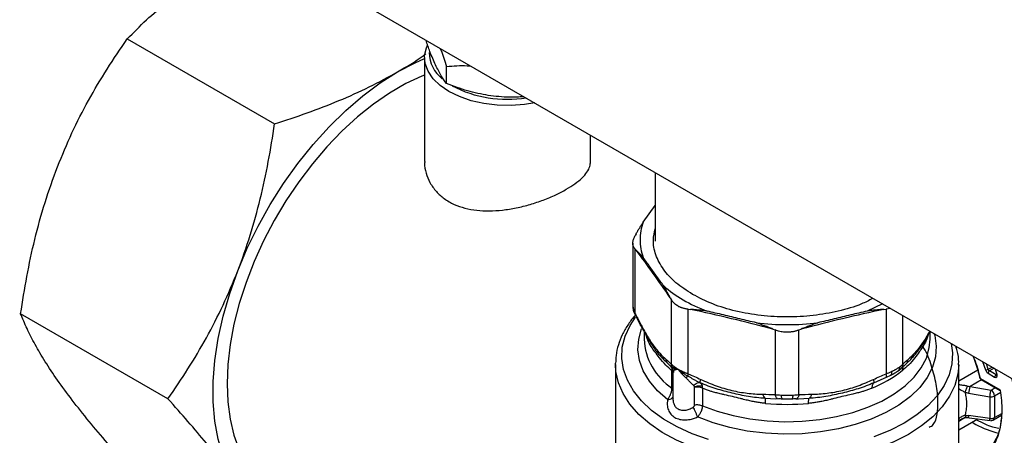
# Model space of a CAD drawing. Units: millimetres. Extents: x 17588 to 20237, y -700 to 1894.
# Drawn here: x 19786 to 19944, y 1176 to 1243 of the extents above; entities that cross this region are included whole.
import ezdxf

# ---------------------------------------------------------------- set-up
doc = ezdxf.new("R2010")
doc.units = ezdxf.units.MM

msp = doc.modelspace()

# ---------------------------------------------------------------- linework, layer by layer
at = {"color": 7, "linetype": 'Continuous', "lineweight": 25}
for p, q in [((19613.97, 1376.73), (19977.96, 1166.61)), ((19803.19, 1239.98), (19826.88, 1226.31)), ((19851, 1236.96), (19851, 1220.27)), ((19854.55, 1232.79), (19854.55, 1235.53)), ((19877.7, 1220.27), (19877.7, 1224.49)), ((19888.1, 1218.48), (19888.1, 1207.43)), ((19886.17, 1210.52), (19888.1, 1213.21)), ((19885.02, 1208.65), (19884.87, 1208.38)), ((19884.49, 1207.13), (19884.49, 1196.89)), ((19884.87, 1195.79), (19884.87, 1206.17)), ((19884.87, 1206.17), (19885.02, 1206.02)), ((19890.52, 1198.35), (19890.67, 1198.09)), ((19890.67, 1198.09), (19890.67, 1187.7)), ((19924.65, 1197.38), (19922.17, 1196.22)), ((19809.73, 1182.11), (19786.04, 1195.79)), ((19884.49, 1197), (19884.68, 1196.01)), ((19884.68, 1196.01), (19884.96, 1195.37)), ((19893.38, 1186.14), (19893.38, 1196.52)), ((19893.38, 1196.52), (19893.74, 1196.49)), ((19924.86, 1196.49), (19925.22, 1196.52)), ((19925.92, 1196.65), (19925.22, 1196.52)), ((19925.22, 1196.52), (19925.22, 1186.14)), ((19884.96, 1195.37), (19885.77, 1193.83)), ((19885.77, 1193.83), (19887.44, 1190.93)), ((19886.3, 1192.91), (19886.3, 1191.7)), ((19907.02, 1193.32), (19907.39, 1193.18)), ((19907.39, 1193.18), (19907.39, 1182.79)), ((19911.21, 1193.18), (19911.58, 1193.32)), ((19911.21, 1182.79), (19911.21, 1193.18)), ((19931.19, 1190.97), (19932.33, 1192.95)), ((19932.3, 1191.7), (19932.3, 1192.9)), ((19881.7, 1187.64), (19881.7, 1187.83)), ((19881.7, 1187.64), (19881.7, 1170.37)), ((19889.36, 1188.57), (19889.47, 1188.45)), ((19889.36, 1188.47), (19890.11, 1187.77)), ((19890.11, 1187.77), (19890.6, 1187.34)), ((19927.62, 1187), (19928.49, 1187.77)), ((19928.49, 1187.77), (19929.23, 1188.46)), ((19929.13, 1188.45), (19929.24, 1188.56)), ((19936.9, 1170.37), (19936.9, 1187.64)), ((19890.34, 1187.56), (19890.54, 1187.37)), ((19890.39, 1187.52), (19890.52, 1187.39)), ((19890.49, 1187.45), (19890.62, 1187.36)), ((19890.77, 1183.83), (19890.77, 1186.63)), ((19890.94, 1186.35), (19890.94, 1182.14)), ((19891.77, 1186.86), (19892.51, 1186.27)), ((19927.18, 1186.62), (19927.62, 1187)), ((19941.62, 1186.22), (19942.68, 1185.61)), ((19942.9, 1185.98), (19941.83, 1186.59)), ((19943.08, 1186.04), (19942.81, 1186.83)), ((19923.26, 1184.68), (19924.19, 1185.11)), ((19923.95, 1184.99), (19925.27, 1185.6)), ((19925.27, 1185.6), (19925.97, 1185.91)), ((19925.53, 1185.72), (19925.53, 1185.77)), ((19943.63, 1183.51), (19940.47, 1185.34)), ((19940.53, 1185.2), (19943.57, 1183.44)), ((19894.42, 1181.15), (19894.42, 1183.95)), ((19895.67, 1183.81), (19895.67, 1181)), ((19938.49, 1183.01), (19941.88, 1182.43)), ((19938.72, 1184.1), (19942.1, 1183.52)), ((19907.51, 1182.11), (19907.74, 1182.14)), ((19907.74, 1182.14), (19908.5, 1182.1)), ((19910.1, 1182.1), (19910.86, 1182.14)), ((19910.69, 1182.09), (19911.11, 1182.11)), ((19910.86, 1182.14), (19911.11, 1182.11)), ((19941.88, 1182.43), (19941.88, 1178.96)), ((19942.65, 1182.55), (19942.65, 1179.08)), ((19936.9, 1177.11), (19939.98, 1178.89)), ((19938.13, 1179.1), (19938.58, 1179.08)), ((19941.88, 1178.96), (19938.49, 1179.42)), ((19938.59, 1179.07), (19941.98, 1178.62)), ((19942.48, 1178.72), (19943.79, 1179.47))]:
    msp.add_line(p, q, dxfattribs=at)
at = {"color": 8, "linetype": 'Continuous', "lineweight": 25}
for p, q in [((19927.93, 1187.7), (19927.93, 1195.49)), ((19940.74, 1188.09), (19941.23, 1186.75)), ((19941.64, 1186.86), (19941.35, 1187.74)), ((19890.61, 1187.31), (19890.74, 1186.99)), ((19890.62, 1187.36), (19890.82, 1187.22)), ((19890.74, 1186.99), (19890.84, 1186.86)), ((19891.03, 1186.63), (19891.01, 1186.35)), ((19936.9, 1184.99), (19939.95, 1186.75)), ((19941.64, 1186.86), (19942.26, 1187.22)), ((19942.59, 1187.03), (19941.83, 1186.59)), ((19942.9, 1185.98), (19943.01, 1186.04)), ((19940.57, 1185.18), (19938.72, 1184.1)), ((19942.1, 1183.52), (19942.77, 1183.91)), ((19943.66, 1183.13), (19942.65, 1182.55)), ((19905.77, 1182.19), (19907.49, 1182.11)), ((19911.11, 1182.11), (19912.83, 1182.19)), ((19942.65, 1179.08), (19943.83, 1179.76)), ((19937.96, 1179.08), (19936.9, 1178.46)), ((19936.9, 1178.61), (19937.06, 1178.72)), ((19939.06, 1178.36), (19939.67, 1178))]:
    msp.add_line(p, q, dxfattribs=at)
at = {"color": 7, "linetype": 'Continuous', "lineweight": 25, "flags": 128}
for points in [[(19868.71, 1229.68), (19867.09, 1229.42), (19864.9, 1229.26), (19862.7, 1229.31), (19860.54, 1229.57), (19858.49, 1230.04), (19856.59, 1230.69), (19854.91, 1231.51), (19853.49, 1232.48), (19852.36, 1233.58), (19851.56, 1234.76), (19851.1, 1236.01), (19851.01, 1237.28), (19851.29, 1238.54), (19851.46, 1238.97)], [(19846.67, 1234.67), (19849.5, 1236.15), (19851, 1236.81)], [(19851, 1234.16), (19850.58, 1233.99), (19847.98, 1232.78), (19845.37, 1231.27), (19842.77, 1229.48), (19840.21, 1227.43), (19837.7, 1225.14), (19835.28, 1222.62), (19832.96, 1219.9), (19830.76, 1217), (19828.71, 1213.95), (19826.82, 1210.78), (19825.11, 1207.51), (19823.59, 1204.18), (19822.29, 1200.82), (19821.2, 1197.45), (19820.35, 1194.11), (19819.73, 1190.82), (19819.36, 1187.62), (19819.24, 1184.54), (19819.36, 1181.6), (19819.73, 1178.83), (19820.35, 1176.26), (19821.2, 1173.9)], [(19820.95, 1202.68), (19822.48, 1206.31), (19824.23, 1209.88), (19826.18, 1213.37), (19828.32, 1216.74), (19830.62, 1219.96), (19833.07, 1223), (19835.64, 1225.84), (19838.31, 1228.45), (19841.05, 1230.81), (19843.85, 1232.89), (19846.67, 1234.67)], [(19820.95, 1168.38), (19819.66, 1170.54), (19818.61, 1172.96), (19817.81, 1175.63), (19817.28, 1178.53), (19817.01, 1181.62), (19817.01, 1184.89), (19817.28, 1188.29), (19817.81, 1191.8), (19818.61, 1195.39), (19819.66, 1199.03), (19820.95, 1202.68)], [(19943, 1186.09), (19943.01, 1186.08), (19943.02, 1186.06), (19943.05, 1186.05), (19943.08, 1186.04)]]:
    msp.add_lwpolyline(points, dxfattribs=at)
at = {"color": 8, "linetype": 'Continuous', "lineweight": 25, "flags": 128}
for points in [[(19896.68, 1175.54), (19894.04, 1176.48), (19891.62, 1177.59), (19889.43, 1178.85), (19887.51, 1180.25), (19885.89, 1181.77), (19884.58, 1183.39), (19883.61, 1185.08), (19882.98, 1186.83), (19882.71, 1188.61), (19882.8, 1190.4), (19883.25, 1192.16), (19884.05, 1193.89), (19884.93, 1195.22)], [(19890.1, 1181.97), (19888.46, 1183.41), (19887.15, 1184.95), (19886.17, 1186.58), (19885.56, 1188.26), (19885.31, 1189.98), (19885.43, 1191.7), (19885.89, 1193.34)], [(19932.97, 1192.58), (19933.04, 1192.31), (19933.29, 1190.59), (19933.18, 1188.87), (19932.69, 1187.18), (19931.84, 1185.53), (19930.65, 1183.95), (19929.12, 1182.47), (19927.29, 1181.11), (19925.18, 1179.9), (19922.83, 1178.84), (19920.27, 1177.96), (19917.54, 1177.27), (19914.69, 1176.78), (19911.75, 1176.5), (19908.77, 1176.43), (19905.8, 1176.58), (19902.88, 1176.93), (19900.07, 1177.5), (19897.39, 1178.26), (19894.9, 1179.2)], [(19895.67, 1181), (19898.05, 1180.12), (19900.61, 1179.41), (19903.3, 1178.88), (19906.08, 1178.55), (19908.91, 1178.42), (19911.74, 1178.5), (19914.54, 1178.77), (19917.26, 1179.24), (19919.86, 1179.9), (19922.29, 1180.74), (19924.53, 1181.75), (19926.54, 1182.91), (19928.28, 1184.2), (19929.74, 1185.61), (19930.88, 1187.1), (19931.7, 1188.67), (19932.17, 1190.29), (19932.3, 1191.7)], [(19935.68, 1191.01), (19935.89, 1189.51), (19935.8, 1187.72), (19935.35, 1185.95), (19934.55, 1184.23), (19933.41, 1182.57), (19931.94, 1181), (19930.17, 1179.53), (19928.11, 1178.2), (19925.8, 1177.01), (19923.26, 1175.99)], [(19928.82, 1176.38), (19926.46, 1175.17), (19923.89, 1174.12), (19921.12, 1173.25), (19918.2, 1172.56), (19915.17, 1172.08), (19912.05, 1171.79), (19908.91, 1171.71), (19905.76, 1171.84), (19902.67, 1172.18), (19899.66, 1172.72), (19896.77, 1173.45), (19894.05, 1174.37), (19891.53, 1175.46), (19889.23, 1176.7), (19887.21, 1178.1), (19885.46, 1179.61), (19884.03, 1181.23), (19882.93, 1182.94), (19882.17, 1184.7), (19881.77, 1186.51), (19881.7, 1187.64)], [(19936.9, 1187.56), (19936.76, 1186.05), (19936.27, 1184.26), (19935.43, 1182.51), (19934.24, 1180.82), (19932.73, 1179.22), (19930.91, 1177.74), (19928.82, 1176.38)], [(19940.53, 1185.2), (19940.53, 1185.2), (19940.5, 1185.22), (19940.48, 1185.25), (19940.47, 1185.29), (19940.47, 1185.34)]]:
    msp.add_lwpolyline(points, dxfattribs=at)
at = {"color": 7, "linetype": 'Continuous', "lineweight": 25}
for centre, radius, start, end in [((19857.1, 1237.79), 5.34, 180.0503, 232.4076), ((19864.29, 1249.43), 19.17, 242.4945, 279.1682), ((19914.66, 1203.79), 21.62, 292.5117, 307.4829), ((19941.24, 1187.55), 0.792, 268.7836, 299.5851), ((19942.08, 1186.2), 0.461, 122.6044, 177.3948), ((19942.08, 1186.98), 0.468, 195.9582, 237.1522), ((19943.14, 1185.59), 0.461, 122.6044, 177.3948), ((19894.78, 1181.57), 2.41, 68.3431, 98.66), ((19941.77, 1182.92), 3.28, 158.7186, 178.2826), ((19941.42, 1182.49), 1.23, 2.6733, 56.4612), ((19909.3, 1220.89), 39.67, 265.0098, 274.9903), ((19942.08, 1183.64), 1.23, 260.2279, 297.3574), ((19935.97, 1179.24), 7.82, 303.301, 357.8139), ((19942.08, 1180.17), 1.23, 260.2279, 297.3574), ((19945.83, 1188.73), 12.37, 240.1226, 258.4614)]:
    msp.add_arc(centre, radius, start, end, dxfattribs=at)
at = {"color": 8, "linetype": 'Continuous', "lineweight": 25}
for centre, radius, start, end in [((19896.41, 1192.24), 10.13, 183.0756, 236.171), ((19890.24, 1185.93), 0.881, 36.1364, 52.6254), ((19940.34, 1185.62), 0.0885, 195.2089, 267.7187), ((19942.98, 1186.09), 0.146, 233.2322, 294.7062), ((19942.27, 1179.03), 0.385, 304.2004, 7.1355)]:
    msp.add_arc(centre, radius, start, end, dxfattribs=at)
at = {"color": 7, "linetype": 'Continuous', "lineweight": 25}
for points, knots in [([(19803.19, 1239.98), (19804.2, 1241), (19806.21, 1243.04), (19809.63, 1245.98), (19813.4, 1248.81), (19816.26, 1250.54), (19817.68, 1251.41)], [0, 0, 0, 0, 0.24771, 0.495365, 0.747704, 1, 1, 1, 1]), ([(19791.96, 1219.41), (19792.72, 1221.24), (19794.22, 1224.9), (19796.93, 1230.13), (19799.91, 1235.18), (19802.09, 1238.38), (19803.19, 1239.98)], [0, 0, 0, 0, 0.2472749, 0.4945905, 0.7472645, 1, 1, 1, 1]), ([(19852.76, 1235.78), (19852.46, 1236.47), (19851.94, 1237.65), (19851.44, 1239.14), (19851.23, 1239.77)], [0, 0, 0, 0, 0.580062, 1, 1, 1, 1]), ([(19853.52, 1238.45), (19853.56, 1238.34), (19853.92, 1237.5), (19854.26, 1236.44), (19854.55, 1235.53)], [0, 0, 0, 0, 0.132504, 1, 1, 1, 1]), ([(19846.67, 1234.67), (19848.1, 1235.51), (19849.69, 1236.43), (19851.07, 1237.46), (19851.2, 1237.56)], [0, 0, 0, 0, 0.901622, 1, 1, 1, 1]), ([(19854.55, 1232.79), (19854.26, 1233.18), (19853.67, 1233.95), (19853.07, 1235.17), (19852.76, 1235.78)], [0, 0, 0, 0, 0.495457, 1, 1, 1, 1]), ([(19854.55, 1235.53), (19855.64, 1235.63), (19856.91, 1235.75), (19858.23, 1235.63), (19858.43, 1235.61)], [0, 0, 0, 0, 0.848717, 1, 1, 1, 1]), ([(19826.88, 1226.31), (19828.64, 1226.89), (19832.17, 1228.05), (19837.27, 1230.03), (19842.17, 1232.2), (19845.17, 1233.85), (19846.67, 1234.67)], [0, 0, 0, 0, 0.24771, 0.495365, 0.747704, 1, 1, 1, 1]), ([(19861.25, 1230.88), (19860.12, 1231.1), (19857.86, 1231.54), (19855.66, 1232.37), (19854.55, 1232.79)], [0, 0, 0, 0, 0.49451, 1, 1, 1, 1]), ([(19866.96, 1230.68), (19866.2, 1230.63), (19864.33, 1230.51), (19862.39, 1230.75), (19861.25, 1230.88)], [0, 0, 0, 0, 0.408333, 1, 1, 1, 1]), ([(19820.95, 1202.68), (19822.42, 1206.45), (19823.61, 1210.32), (19825.54, 1218.21), (19826.28, 1222.23), (19826.88, 1226.31)], [0, 0, 0, 0, 0.5, 0.5, 1, 1, 1, 1]), ([(19786.04, 1195.79), (19786.36, 1197.79), (19786.98, 1201.8), (19788.28, 1207.78), (19789.88, 1213.69), (19791.27, 1217.51), (19791.96, 1219.41)], [0, 0, 0, 0, 0.2477111, 0.4953657, 0.7477053, 1, 1, 1, 1]), ([(19851.03, 1220.27), (19851.02, 1220.19), (19850.96, 1219.56), (19851.21, 1218.39), (19851.81, 1216.83), (19852.81, 1215.43), (19854.14, 1214.24), (19855.7, 1213.35), (19857.47, 1212.73), (19859.37, 1212.39), (19861.41, 1212.29), (19863.55, 1212.42), (19865.77, 1212.78), (19867.99, 1213.34), (19870.14, 1214.06), (19872.12, 1214.89), (19873.25, 1215.5), (19873.79, 1215.79)], [0, 0, 0, 0, 0.01124, 0.083127, 0.155241, 0.229597, 0.298997, 0.370633, 0.436594, 0.504412, 0.571605, 0.640541, 0.711582, 0.784628, 0.856386, 0.930429, 1, 1, 1, 1]), ([(19873.79, 1215.79), (19874.27, 1216.09), (19875.25, 1216.69), (19876.36, 1217.62), (19877.16, 1218.55), (19877.63, 1219.44), (19877.66, 1220.01), (19877.68, 1220.27)], [0, 0, 0, 0, 0.203053, 0.412208, 0.615208, 0.823735, 1, 1, 1, 1]), ([(19885.02, 1208.65), (19885.12, 1208.81), (19885.3, 1209.13), (19885.59, 1209.61), (19885.88, 1210.07), (19886.07, 1210.37), (19886.17, 1210.52)], [0, 0, 0, 0, 0.2530808, 0.5041146, 0.7530885, 1, 1, 1, 1]), ([(19886.17, 1210.52), (19885.82, 1209.59), (19885.65, 1208.63), (19885.65, 1206.72), (19885.82, 1205.77), (19886.17, 1204.83)], [0, 0, 0, 0, 0.5, 0.5, 1, 1, 1, 1]), ([(19884.87, 1206.17), (19884.85, 1206.2), (19884.79, 1206.26), (19884.72, 1206.35), (19884.66, 1206.45), (19884.61, 1206.55), (19884.57, 1206.66), (19884.53, 1206.77), (19884.51, 1206.89), (19884.5, 1207.01), (19884.49, 1207.16), (19884.5, 1207.36), (19884.55, 1207.6), (19884.63, 1207.86), (19884.73, 1208.11), (19884.83, 1208.29), (19884.87, 1208.38)], [0, 0, 0, 0, 0.056285, 0.112338, 0.168179, 0.223829, 0.27931, 0.334642, 0.389848, 0.444949, 0.499968, 0.598792, 0.69808, 0.797961, 0.898559, 1, 1, 1, 1]), ([(19894.1, 1198.9), (19893.16, 1199.51), (19891.28, 1200.72), (19889.31, 1202.9), (19888.09, 1205.24), (19887.64, 1207.46), (19887.96, 1208.85), (19888.1, 1209.44)], [0, 0, 0, 0, 0.2115875, 0.4231745, 0.6347614, 0.8463483, 1, 1, 1, 1]), ([(19886.17, 1204.83), (19886.07, 1204.93), (19885.88, 1205.14), (19885.59, 1205.44), (19885.3, 1205.73), (19885.12, 1205.92), (19885.02, 1206.02)], [0, 0, 0, 0, 0.246897, 0.495866, 0.746905, 1, 1, 1, 1]), ([(19889.46, 1200.25), (19889.09, 1200.76), (19888.35, 1201.77), (19887.26, 1203.3), (19886.53, 1204.32), (19886.17, 1204.83)], [0, 0, 0, 0, 0.333352, 0.666648, 1, 1, 1, 1]), ([(19809.73, 1182.11), (19811.94, 1185.26), (19814.02, 1188.51), (19817.79, 1195.33), (19819.49, 1198.91), (19820.95, 1202.68)], [0, 0, 0, 0, 0.5, 0.5, 1, 1, 1, 1]), ([(19890.52, 1198.35), (19890.43, 1198.51), (19890.25, 1198.84), (19889.98, 1199.32), (19889.72, 1199.79), (19889.54, 1200.1), (19889.46, 1200.25)], [0, 0, 0, 0, 0.253095, 0.504134, 0.753103, 1, 1, 1, 1]), ([(19923.06, 1198.22), (19922.47, 1197.92), (19920.82, 1197.09), (19917.57, 1196.15), (19913.53, 1195.42), (19909.3, 1195.19), (19905.08, 1195.43), (19901.03, 1196.14), (19897.25, 1197.28), (19895.15, 1198.36), (19894.1, 1198.9)], [0, 0, 0, 0, 0.073601, 0.205944, 0.338287, 0.470629, 0.602972, 0.735315, 0.867657, 1, 1, 1, 1]), ([(19893.38, 1196.52), (19893.31, 1196.53), (19893.18, 1196.54), (19892.98, 1196.57), (19892.79, 1196.61), (19892.61, 1196.66), (19892.42, 1196.71), (19892.25, 1196.77), (19892.08, 1196.84), (19891.91, 1196.92), (19891.72, 1197.03), (19891.49, 1197.17), (19891.25, 1197.37), (19891.03, 1197.59), (19890.83, 1197.82), (19890.73, 1198), (19890.67, 1198.09)], [0, 0, 0, 0, 0.056285, 0.112338, 0.168179, 0.223829, 0.27931, 0.334642, 0.389848, 0.444949, 0.499968, 0.598792, 0.69808, 0.797961, 0.898559, 1, 1, 1, 1]), ([(19791.96, 1185.12), (19791.28, 1186.12), (19789.92, 1188.12), (19788.32, 1190.87), (19787, 1193.44), (19786.36, 1195), (19786.04, 1195.79)], [0, 0, 0, 0, 0.247274, 0.49459, 0.747265, 1, 1, 1, 1]), ([(19884.89, 1195.54), (19884.84, 1195.49), (19884.36, 1194.99), (19883.64, 1193.94), (19882.75, 1192.4), (19882.13, 1190.77), (19881.76, 1189.24), (19881.74, 1188.26), (19881.73, 1187.86)], [0, 0, 0, 0, 0.021734, 0.226535, 0.432723, 0.640902, 0.852363, 1, 1, 1, 1]), ([(19884.49, 1197.01), (19884.49, 1197.01), (19884.46, 1196.82), (19884.53, 1196.62), (19884.59, 1196.41)], [0, 0, 0, 0, 0.002402, 1, 1, 1, 1]), ([(19884.69, 1196.01), (19884.67, 1196.05), (19884.6, 1196.17), (19884.59, 1196.31), (19884.59, 1196.41)], [0, 0, 0, 0, 0.311745, 1, 1, 1, 1]), ([(19896.43, 1196.22), (19896.21, 1196.25), (19895.76, 1196.3), (19895.09, 1196.37), (19894.42, 1196.43), (19893.97, 1196.47), (19893.74, 1196.49)], [0, 0, 0, 0, 0.246912, 0.495885, 0.746919, 1, 1, 1, 1]), ([(19904.37, 1194.33), (19903.49, 1194.53), (19901.72, 1194.95), (19899.07, 1195.59), (19897.31, 1196.01), (19896.43, 1196.22)], [0, 0, 0, 0, 0.333352, 0.666648, 1, 1, 1, 1]), ([(19922.17, 1196.22), (19921.29, 1196.01), (19919.53, 1195.59), (19916.88, 1194.95), (19915.11, 1194.53), (19914.23, 1194.33)], [0, 0, 0, 0, 0.333352, 0.666648, 1, 1, 1, 1]), ([(19924.86, 1196.49), (19924.63, 1196.47), (19924.18, 1196.43), (19923.51, 1196.37), (19922.84, 1196.3), (19922.39, 1196.25), (19922.17, 1196.22)], [0, 0, 0, 0, 0.253081, 0.504115, 0.753088, 1, 1, 1, 1]), ([(19904.37, 1194.33), (19905.99, 1194.13), (19907.64, 1194.03), (19910.96, 1194.03), (19912.61, 1194.13), (19914.23, 1194.33)], [0, 0, 0, 0, 0.5, 0.5, 1, 1, 1, 1]), ([(19907.02, 1193.32), (19906.8, 1193.41), (19906.35, 1193.58), (19905.69, 1193.84), (19905.03, 1194.08), (19904.59, 1194.25), (19904.37, 1194.33)], [0, 0, 0, 0, 0.253081, 0.504115, 0.753088, 1, 1, 1, 1]), ([(19914.23, 1194.33), (19914.01, 1194.25), (19913.57, 1194.08), (19912.91, 1193.84), (19912.25, 1193.58), (19911.8, 1193.41), (19911.58, 1193.32)], [0, 0, 0, 0, 0.246912, 0.495885, 0.746919, 1, 1, 1, 1]), ([(19911.21, 1193.18), (19911.15, 1193.15), (19911.01, 1193.1), (19910.8, 1193.03), (19910.59, 1192.97), (19910.38, 1192.92), (19910.17, 1192.88), (19909.95, 1192.85), (19909.74, 1192.83), (19909.52, 1192.81), (19909.24, 1192.81), (19908.91, 1192.82), (19908.52, 1192.86), (19908.13, 1192.94), (19907.75, 1193.04), (19907.51, 1193.13), (19907.39, 1193.18)], [0, 0, 0, 0, 0.056285, 0.112338, 0.168179, 0.223829, 0.27931, 0.334642, 0.389848, 0.444949, 0.499968, 0.598792, 0.69808, 0.797961, 0.898559, 1, 1, 1, 1]), ([(19932.16, 1177.54), (19932.39, 1177.66), (19933.03, 1177.99), (19933.49, 1179.53), (19933.61, 1181.94), (19933.28, 1184.82), (19932.46, 1187.76), (19931.65, 1189.9), (19930.94, 1190.72), (19930.88, 1190.8)], [0, 0, 0, 0, 0.103898, 0.286888, 0.463022, 0.630105, 0.800182, 0.980231, 1, 1, 1, 1]), ([(19936.87, 1187.55), (19936.88, 1187.7), (19936.93, 1188.46), (19936.8, 1189.48), (19936.53, 1190.32), (19936.45, 1190.57)], [0, 0, 0, 0, 0.146308, 0.749005, 1, 1, 1, 1]), ([(19890.67, 1187.7), (19890.7, 1187.68), (19890.75, 1187.63), (19890.83, 1187.54), (19890.92, 1187.46), (19891.02, 1187.38), (19891.1, 1187.32), (19891.13, 1187.29)], [0, 0, 0, 0, 0.192594, 0.388835, 0.588781, 0.792486, 1, 1, 1, 1]), ([(19927.47, 1187.29), (19927.5, 1187.32), (19927.58, 1187.38), (19927.68, 1187.46), (19927.77, 1187.54), (19927.85, 1187.63), (19927.9, 1187.68), (19927.93, 1187.7)], [0, 0, 0, 0, 0.20751, 0.411212, 0.611158, 0.807401, 1, 1, 1, 1]), ([(19939.16, 1189.01), (19939.17, 1188.99), (19939.36, 1188.55), (19939.67, 1187.69), (19940.03, 1186.56), (19940.18, 1185.87), (19940.24, 1185.6)], [0, 0, 0, 0, 0.016883, 0.382711, 0.757811, 1, 1, 1, 1]), ([(19890.44, 1187.47), (19890.52, 1187.39), (19890.68, 1187.23), (19890.88, 1186.86), (19890.92, 1186.57), (19890.94, 1186.38)], [0, 0, 0, 0, 0.279121, 0.542533, 1, 1, 1, 1]), ([(19890.74, 1186.99), (19890.74, 1186.96), (19890.75, 1186.91), (19890.77, 1186.82), (19890.77, 1186.73), (19890.77, 1186.67), (19890.77, 1186.63)], [0, 0, 0, 0, 0.250102, 0.500438, 0.750573, 1, 1, 1, 1]), ([(19890.82, 1187.22), (19890.84, 1187.21), (19890.88, 1187.19), (19890.95, 1187.15), (19891.02, 1187.11), (19891.1, 1187.08), (19891.15, 1187.06), (19891.17, 1187.05)], [0, 0, 0, 0, 0.2241298, 0.4369076, 0.6375973, 0.8255101, 1, 1, 1, 1]), ([(19891.28, 1186.74), (19891.26, 1186.73), (19891.21, 1186.71), (19891.15, 1186.69), (19891.1, 1186.67), (19891.06, 1186.65), (19891.04, 1186.63), (19891.03, 1186.63)], [0, 0, 0, 0, 0.210309, 0.41545, 0.615435, 0.81028, 1, 1, 1, 1]), ([(19891.13, 1187.29), (19891.17, 1187.27), (19891.23, 1187.22), (19891.33, 1187.15), (19891.44, 1187.08), (19891.57, 1186.99), (19891.68, 1186.92), (19891.74, 1186.89)], [0, 0, 0, 0, 0.180416, 0.350666, 0.510776, 0.729632, 1, 1, 1, 1]), ([(19891.17, 1187.05), (19891.2, 1187.04), (19891.26, 1187.01), (19891.36, 1186.98), (19891.48, 1186.95), (19891.6, 1186.91), (19891.7, 1186.89), (19891.74, 1186.88)], [0, 0, 0, 0, 0.180278, 0.370713, 0.571037, 0.780914, 1, 1, 1, 1]), ([(19891.74, 1186.88), (19891.71, 1186.87), (19891.62, 1186.84), (19891.49, 1186.8), (19891.37, 1186.77), (19891.31, 1186.75), (19891.28, 1186.74)], [0, 0, 0, 0, 0.192113, 0.518594, 0.764222, 1, 1, 1, 1]), ([(19891.75, 1186.88), (19891.75, 1186.88), (19891.76, 1186.88), (19891.76, 1186.87), (19891.77, 1186.87)], [0, 0, 0, 0, 0.495543, 1, 1, 1, 1]), ([(19891.77, 1186.87), (19891.81, 1186.85), (19891.9, 1186.8), (19892.02, 1186.73), (19892.15, 1186.67), (19892.31, 1186.59), (19892.45, 1186.52), (19892.52, 1186.49)], [0, 0, 0, 0, 0.200552, 0.364927, 0.493137, 0.728816, 1, 1, 1, 1]), ([(19892.39, 1186.1), (19892.35, 1186.14), (19892.27, 1186.23), (19892.15, 1186.37), (19892.02, 1186.53), (19891.89, 1186.69), (19891.81, 1186.8), (19891.77, 1186.86)], [0, 0, 0, 0, 0.182753, 0.374121, 0.574114, 0.782738, 1, 1, 1, 1]), ([(19893.04, 1185.46), (19892.99, 1185.51), (19892.88, 1185.61), (19892.72, 1185.76), (19892.56, 1185.92), (19892.45, 1186.04), (19892.39, 1186.1)], [0, 0, 0, 0, 0.237951, 0.483916, 0.737923, 1, 1, 1, 1]), ([(19892.51, 1186.27), (19892.57, 1186.24), (19892.69, 1186.16), (19892.88, 1186.03), (19893.09, 1185.91), (19893.24, 1185.82), (19893.31, 1185.78)], [0, 0, 0, 0, 0.2202363, 0.4611953, 0.721584, 1, 1, 1, 1]), ([(19892.52, 1186.49), (19892.58, 1186.47), (19892.69, 1186.42), (19892.86, 1186.34), (19893.03, 1186.27), (19893.21, 1186.21), (19893.32, 1186.16), (19893.38, 1186.14)], [0, 0, 0, 0, 0.207514, 0.411219, 0.611165, 0.807406, 1, 1, 1, 1]), ([(19925.97, 1185.91), (19926.19, 1186.03), (19926.65, 1186.26), (19927, 1186.5), (19927.18, 1186.62)], [0, 0, 0, 0, 0.498017, 1, 1, 1, 1]), ([(19926.08, 1186.49), (19926.13, 1186.52), (19926.24, 1186.57), (19926.4, 1186.64), (19926.55, 1186.72), (19926.7, 1186.8), (19926.87, 1186.9), (19927.07, 1187.01), (19927.28, 1187.15), (19927.4, 1187.24), (19927.47, 1187.29)], [0, 0, 0, 0, 0.100041, 0.200046, 0.300034, 0.400023, 0.500032, 0.666038, 0.832666, 1, 1, 1, 1]), ([(19941.23, 1186.75), (19941.26, 1186.64), (19941.31, 1186.54), (19941.45, 1186.35), (19941.54, 1186.27), (19941.62, 1186.22)], [0, 0, 0, 0, 0.5, 0.5, 1, 1, 1, 1]), ([(19942.68, 1185.61), (19942.82, 1185.53), (19942.95, 1185.53), (19943.11, 1185.71), (19943.13, 1185.86), (19943.08, 1186.04)], [0, 0, 0, 0, 0.5, 0.5, 1, 1, 1, 1]), ([(19943, 1186.09), (19943.01, 1186.07), (19943.02, 1186.03), (19943.02, 1185.98), (19943.02, 1185.94), (19943.01, 1185.93), (19943.01, 1185.93), (19943.01, 1185.93)], [0, 0, 0, 0, 0.236219, 0.47384, 0.70988, 0.948692, 1, 1, 1, 1]), ([(19803.19, 1171.39), (19802.12, 1172.6), (19799.97, 1175.01), (19797.01, 1178.52), (19794.27, 1181.93), (19792.73, 1184.06), (19791.96, 1185.12)], [0, 0, 0, 0, 0.247712, 0.495366, 0.747705, 1, 1, 1, 1]), ([(19893.04, 1185.46), (19893.07, 1185.5), (19893.12, 1185.56), (19893.19, 1185.65), (19893.26, 1185.72), (19893.3, 1185.76), (19893.31, 1185.78)], [0, 0, 0, 0, 0.250067, 0.500185, 0.750303, 1, 1, 1, 1]), ([(19894.3, 1184.22), (19894.25, 1184.26), (19894.15, 1184.35), (19893.94, 1184.55), (19893.74, 1184.75), (19893.56, 1184.95), (19893.43, 1185.08), (19893.3, 1185.22), (19893.17, 1185.35), (19893.08, 1185.43), (19893.04, 1185.46)], [0, 0, 0, 0, 0.115103, 0.252278, 0.505869, 0.608006, 0.706831, 0.819635, 0.917289, 1, 1, 1, 1]), ([(19893.31, 1185.78), (19893.38, 1185.75), (19893.51, 1185.68), (19893.71, 1185.57), (19893.9, 1185.45), (19894.11, 1185.34), (19894.4, 1185.17), (19894.78, 1184.96), (19895.09, 1184.8), (19895.24, 1184.72)], [0, 0, 0, 0, 0.099811, 0.201189, 0.304147, 0.408667, 0.514703, 0.766347, 1, 1, 1, 1]), ([(19894.3, 1184.22), (19894.45, 1184.4), (19894.63, 1184.56), (19894.97, 1184.74), (19895.13, 1184.76), (19895.24, 1184.72)], [0, 0, 0, 0, 0.5, 0.5, 1, 1, 1, 1]), ([(19895.34, 1184.68), (19895.32, 1184.71), (19895.3, 1184.83), (19895.37, 1185.09), (19895.41, 1185.23)], [-0.000002, -0.000002, -0.000002, -0.000002, 0.500195, 1, 1, 1, 1]), ([(19905.77, 1182.19), (19904.85, 1182.23), (19903.05, 1182.45), (19900.45, 1183), (19897.86, 1183.69), (19896.17, 1184.31), (19895.34, 1184.68)], [0, 0, 0, 0, 0.00273201, 0.00546401, 0.00819602, 0.01092802, 0.01092802, 0.01092802, 0.01092802]), ([(19923.26, 1184.68), (19922.43, 1184.31), (19920.75, 1183.7), (19918.21, 1183.02), (19915.56, 1182.45), (19913.75, 1182.23), (19912.83, 1182.19)], [0, 0, 0, 0, 0.00273201, 0.00546401, 0.00819602, 0.01092802, 0.01092802, 0.01092802, 0.01092802]), ([(19923.26, 1184.68), (19923.17, 1184.61), (19923, 1184.39), (19922.94, 1184.02), (19922.94, 1183.81)], [0, 0, 0, 0, 0.3357056, 0.7184077, 0.7184077, 0.7184077, 0.7184077]), ([(19923.26, 1184.68), (19923.28, 1184.71), (19923.29, 1184.77), (19923.27, 1184.96), (19923.23, 1185.09), (19923.19, 1185.23)], [0, 0, 0, 0, 0.5, 0.5, 1, 1, 1, 1]), ([(19940.25, 1185.6), (19940.26, 1185.56), (19940.28, 1185.48), (19940.35, 1185.37), (19940.44, 1185.26), (19940.5, 1185.22), (19940.53, 1185.2)], [0, 0, 0, 0, 0.247044, 0.496041, 0.747035, 1, 1, 1, 1]), ([(19940.47, 1185.34), (19940.46, 1185.34), (19940.44, 1185.36), (19940.41, 1185.39), (19940.39, 1185.42), (19940.37, 1185.45), (19940.35, 1185.47), (19940.34, 1185.5), (19940.34, 1185.52), (19940.33, 1185.53)], [0, 0, 0, 0, 0.166503, 0.333007, 0.49951, 0.624136, 0.748871, 0.874487, 1, 1, 1, 1]), ([(19890.1, 1181.97), (19890.18, 1182.09), (19890.31, 1182.29), (19890.44, 1182.55), (19890.51, 1182.71), (19890.61, 1182.95), (19890.71, 1183.25), (19890.76, 1183.58), (19890.77, 1183.75), (19890.77, 1183.83)], [0, 0, 0, 0, 0.0001442329, 0.0002163493, 0.0002524075, 0.0002884657, 0.0004326986, 0.000504815, 0.0005769315, 0.0005769315, 0.0005769315, 0.0005769315]), ([(19894.41, 1184.04), (19894.4, 1184.06), (19894.39, 1184.1), (19894.37, 1184.14), (19894.34, 1184.18), (19894.31, 1184.21), (19894.3, 1184.22)], [0, 0, 0, 0, 0.25996, 0.510646, 0.755945, 1, 1, 1, 1]), ([(19894.41, 1184.04), (19894.51, 1184.08), (19894.72, 1184.16), (19895.05, 1184.21), (19895.36, 1184.22), (19895.54, 1184.19), (19895.63, 1184.17)], [0, 0, 0, 0, 0.246829, 0.500004, 0.753165, 1, 1, 1, 1]), ([(19894.42, 1183.95), (19894.42, 1183.97), (19894.42, 1184), (19894.41, 1184.03), (19894.41, 1184.04)], [0, 0, 0, 0, 0.502682, 1, 1, 1, 1]), ([(19905.85, 1181.38), (19905.74, 1181.39), (19905.52, 1181.41), (19905.19, 1181.45), (19904.84, 1181.5), (19904.4, 1181.57), (19903.83, 1181.67), (19903.11, 1181.82), (19902.41, 1181.99), (19901.53, 1182.21), (19900.49, 1182.47), (19899.47, 1182.7), (19898.65, 1182.89), (19898.01, 1183.04), (19897.37, 1183.21), (19896.78, 1183.39), (19896.22, 1183.58), (19895.85, 1183.74), (19895.67, 1183.81)], [0, 0, 0, 0, 0.029042, 0.0595732, 0.0915994, 0.1251258, 0.1801522, 0.2499729, 0.3265613, 0.3749983, 0.5005401, 0.625896, 0.6755511, 0.7507041, 0.8213685, 0.8752807, 0.940408, 1, 1, 1, 1]), ([(19905.36, 1182.85), (19905.4, 1182.69), (19905.52, 1182.39), (19905.69, 1182.23), (19905.77, 1182.19)], [-0.000002, -0.000002, -0.000002, -0.000002, 0.499802, 1, 1, 1, 1]), ([(19922.94, 1183.81), (19922.85, 1183.78), (19922.67, 1183.7), (19922.4, 1183.6), (19922.1, 1183.49), (19921.73, 1183.37), (19921.23, 1183.21), (19920.58, 1183.04), (19919.95, 1182.89), (19919.12, 1182.7), (19918.1, 1182.47), (19917.06, 1182.2), (19916.18, 1181.98), (19915.48, 1181.82), (19914.76, 1181.67), (19914.08, 1181.54), (19913.43, 1181.44), (19912.97, 1181.4), (19912.75, 1181.38)], [0, 0, 0, 0, 0.029039, 0.059569, 0.091596, 0.125126, 0.180129, 0.249973, 0.326483, 0.374999, 0.500542, 0.625895, 0.675367, 0.750701, 0.821289, 0.875277, 0.940399, 1, 1, 1, 1]), ([(19913.24, 1182.85), (19913.2, 1182.69), (19913.14, 1182.54), (19913, 1182.31), (19912.92, 1182.23), (19912.83, 1182.19)], [0, 0, 0, 0, 0.5, 0.5, 1, 1, 1, 1]), ([(19938.27, 1184.16), (19938.25, 1184.1), (19938.19, 1183.96), (19938.09, 1183.68), (19937.99, 1183.39), (19937.94, 1183.23), (19937.93, 1183.16)], [0.0000002, 0.0000002, 0.0000002, 0.0000002, 0.2499266, 0.4999874, 0.7500482, 1.0000001, 1.0000001, 1.0000001, 1.0000001]), ([(19937.93, 1183.16), (19937.93, 1183.11), (19937.96, 1183.02), (19937.99, 1182.86), (19938.03, 1182.59), (19938.11, 1182.05), (19938.16, 1181.27), (19938.11, 1180.5), (19938.03, 1179.96), (19937.97, 1179.67), (19937.94, 1179.52), (19937.93, 1179.45)], [0, 0, 0, 0, 0.035729, 0.07751, 0.125356, 0.250472, 0.500001, 0.74953, 0.874646, 0.94408, 1, 1, 1, 1]), ([(19941.47, 1173.41), (19941.85, 1173.82), (19942.77, 1174.8), (19943.6, 1177.12), (19944.02, 1180.11), (19943.76, 1182.39), (19943.63, 1183.51)], [0, 0, 0, 0, 0.190826, 0.462763, 0.734703, 1, 1, 1, 1]), ([(19942.1, 1183.52), (19942.04, 1183.4), (19941.99, 1183.21), (19941.91, 1182.81), (19941.88, 1182.59), (19941.88, 1182.43)], [0, 0, 0, 0, 0.5, 0.5, 1, 1, 1, 1]), ([(19943.57, 1183.45), (19943.57, 1183.45), (19943.57, 1183.46), (19943.61, 1183.49), (19943.63, 1183.51)], [0, 0, 0, 0, 0.463966, 1, 1, 1, 1]), ([(19820.95, 1168.38), (19819.49, 1170.47), (19817.79, 1172.67), (19814.02, 1177.26), (19811.94, 1179.65), (19809.73, 1182.11)], [0, 0, 0, 0, 0.5, 0.5, 1, 1, 1, 1]), ([(19890.1, 1181.97), (19890.09, 1181.91), (19890.07, 1181.8), (19890.04, 1181.62), (19890.03, 1181.45), (19890.03, 1181.28), (19890.03, 1181.03), (19890.08, 1180.7), (19890.23, 1180.18), (19890.57, 1179.6), (19891.1, 1179.17), (19891.61, 1178.92), (19892.03, 1178.8), (19892.48, 1178.73), (19892.96, 1178.71), (19893.45, 1178.75), (19893.88, 1178.84), (19894.26, 1178.95), (19894.58, 1179.06), (19894.8, 1179.15), (19894.9, 1179.2)], [0, 0, 0, 0, 0.025591, 0.050947, 0.076112, 0.101127, 0.126035, 0.189524, 0.251555, 0.376935, 0.500301, 0.562147, 0.624253, 0.686495, 0.748797, 0.810991, 0.874157, 0.915577, 0.957459, 1, 1, 1, 1]), ([(19890.96, 1182.14), (19890.95, 1182.07), (19890.93, 1181.97), (19890.96, 1181.88), (19890.96, 1181.85)], [0, 0, 0, 0, 0.700561, 1, 1, 1, 1]), ([(19908.32, 1182.71), (19908.39, 1182.71), (19908.54, 1182.7), (19908.75, 1182.69), (19908.97, 1182.69), (19909.19, 1182.68), (19909.41, 1182.68), (19909.63, 1182.69), (19909.85, 1182.69), (19910.07, 1182.7), (19910.21, 1182.71), (19910.28, 1182.71)], [0, 0, 0, 0, 0.111228, 0.222368, 0.333446, 0.444486, 0.555514, 0.666554, 0.777632, 0.888772, 1, 1, 1, 1]), ([(19908.5, 1182.1), (19908.76, 1182.09), (19909.3, 1182.08), (19909.84, 1182.09), (19910.1, 1182.1)], [0, 0, 0, 0, 0.50059, 1, 1, 1, 1]), ([(19912.75, 1181.38), (19912.75, 1181.58), (19912.77, 1181.94), (19912.81, 1182.14), (19912.83, 1182.19)], [0, 0, 0, 0, 0.3827021, 0.7184076, 0.7184076, 0.7184076, 0.7184076]), ([(19894.2, 1180.77), (19894.22, 1180.78), (19894.25, 1180.8), (19894.29, 1180.84), (19894.33, 1180.88), (19894.37, 1180.94), (19894.41, 1181.04), (19894.41, 1181.11), (19894.42, 1181.15)], [0, 0, 0, 0, 0.113107, 0.227298, 0.34467, 0.46716, 0.729145, 1, 1, 1, 1]), ([(19894.9, 1179.2), (19894.86, 1179.31), (19894.76, 1179.57), (19894.58, 1180), (19894.38, 1180.43), (19894.26, 1180.67), (19894.2, 1180.77)], [0, 0, 0, 0, 0.250035, 0.500073, 0.750111, 1, 1, 1, 1]), ([(19894.42, 1181.15), (19894.52, 1181.16), (19894.74, 1181.18), (19895.07, 1181.16), (19895.39, 1181.1), (19895.58, 1181.04), (19895.67, 1181)], [0, 0, 0, 0, 0.249889, 0.499927, 0.749965, 1, 1, 1, 1]), ([(19895.67, 1181), (19895.67, 1180.92), (19895.66, 1180.8), (19895.64, 1180.64), (19895.61, 1180.51), (19895.58, 1180.38), (19895.54, 1180.26), (19895.49, 1180.13), (19895.42, 1179.97), (19895.33, 1179.78), (19895.15, 1179.5), (19895, 1179.31), (19894.9, 1179.2)], [0, 0, 0, 0, 0.0000720747, 0.000108112, 0.0001441494, 0.0001801867, 0.0002162241, 0.0002522614, 0.0002882987, 0.0003603734, 0.0004324481, 0.0005765975, 0.0005765975, 0.0005765975, 0.0005765975]), ([(19937.04, 1178.71), (19937.23, 1178.81), (19937.52, 1178.96), (19937.89, 1179.07), (19938.05, 1179.09), (19938.13, 1179.1)], [0, 0, 0, 0, 0.524178, 0.768965, 1, 1, 1, 1]), ([(19937.93, 1179.45), (19937.97, 1179.45), (19938.07, 1179.45), (19938.21, 1179.45), (19938.35, 1179.44), (19938.45, 1179.43), (19938.49, 1179.42)], [0, 0, 0, 0, 0.249576, 0.499034, 0.748976, 1, 1, 1, 1]), ([(19942.08, 1178.61), (19942.19, 1178.62), (19942.33, 1178.63), (19942.45, 1178.7), (19942.48, 1178.72)], [0, 0, 0, 0, 0.7419762, 1, 1, 1, 1])]:
    msp.add_open_spline(points, degree=3, knots=knots, dxfattribs=at)
for points in [[(19890.52, 1198.35), (19889.61, 1199.68), (19887.77, 1202.3), (19885.94, 1204.79), (19885.02, 1206.02)], [(19889.46, 1200.25), (19890.36, 1199.45), (19891.41, 1198.7), (19892.58, 1198.02)], [(19892.58, 1198.02), (19893.75, 1197.35), (19895.04, 1196.74), (19896.43, 1196.22)], [(19884.59, 1196.41), (19884.65, 1196.21), (19884.75, 1196), (19884.87, 1195.79)], [(19884.87, 1195.79), (19885.15, 1195.27), (19885.43, 1194.73), (19885.71, 1194.19)], [(19907.02, 1193.32), (19904.81, 1193.9), (19900.38, 1195.02), (19895.96, 1196.02), (19893.74, 1196.49)], [(19924.86, 1196.49), (19922.64, 1196.02), (19918.22, 1195.02), (19913.79, 1193.9), (19911.58, 1193.32)], [(19885.71, 1194.19), (19886.05, 1193.53), (19886.74, 1192.29), (19887.79, 1190.67), (19888.82, 1189.4), (19889.5, 1188.73), (19889.83, 1188.45)], [(19889.83, 1188.45), (19890.11, 1188.21), (19890.39, 1187.97), (19890.67, 1187.7)], [(19890.67, 1187.7), (19890.69, 1187.54), (19890.74, 1187.37), (19890.82, 1187.22)], [(19927.93, 1187.7), (19928.21, 1187.97), (19928.49, 1188.21), (19928.77, 1188.45)], [(19890.39, 1187.52), (19890.38, 1187.54), (19890.36, 1187.55), (19890.34, 1187.56)], [(19891.03, 1186.63), (19891, 1186.84), (19890.93, 1187.04), (19890.82, 1187.22)], [(19891.13, 1187.29), (19891.14, 1187.21), (19891.15, 1187.13), (19891.17, 1187.05)], [(19891.28, 1186.74), (19891.26, 1186.84), (19891.22, 1186.95), (19891.17, 1187.05)], [(19892.39, 1186.1), (19892.44, 1186.16), (19892.48, 1186.22), (19892.51, 1186.27)], [(19892.52, 1186.49), (19892.51, 1186.42), (19892.51, 1186.34), (19892.51, 1186.27)], [(19893.38, 1186.14), (19893.35, 1186), (19893.32, 1185.88), (19893.31, 1185.78)], [(19893.38, 1186.14), (19894.06, 1185.85), (19894.74, 1185.54), (19895.41, 1185.23)], [(19923.19, 1185.23), (19923.86, 1185.54), (19924.54, 1185.85), (19925.22, 1186.14)], [(19925.22, 1186.14), (19925.52, 1186.25), (19925.81, 1186.37), (19926.08, 1186.49)], [(19895.34, 1184.68), (19895.31, 1184.69), (19895.28, 1184.71), (19895.24, 1184.72)], [(19895.24, 1184.72), (19895.42, 1184.62), (19895.56, 1184.43), (19895.63, 1184.17)], [(19895.34, 1184.68), (19895.48, 1184.58), (19895.58, 1184.41), (19895.63, 1184.17)], [(19895.41, 1185.23), (19896.23, 1184.85), (19897.88, 1184.17), (19900.41, 1183.4), (19902.9, 1182.97), (19904.54, 1182.86), (19905.36, 1182.85)], [(19913.24, 1182.85), (19914.06, 1182.86), (19915.71, 1182.97), (19918.24, 1183.41), (19920.73, 1184.17), (19922.37, 1184.85), (19923.19, 1185.23)], [(19895.63, 1184.17), (19895.66, 1184.06), (19895.67, 1183.94), (19895.67, 1183.81)], [(19905.36, 1182.85), (19906.03, 1182.84), (19906.71, 1182.82), (19907.39, 1182.79)], [(19911.21, 1182.79), (19911.89, 1182.82), (19912.57, 1182.84), (19913.24, 1182.85)], [(19938.49, 1183.01), (19938.3, 1183.05), (19938.11, 1183.1), (19937.93, 1183.16)], [(19938.27, 1184.16), (19938.42, 1184.13), (19938.57, 1184.11), (19938.72, 1184.1)], [(19905.85, 1181.38), (19905.85, 1181.79), (19905.82, 1182.08), (19905.77, 1182.19)], [(19907.39, 1182.79), (19907.69, 1182.76), (19908, 1182.73), (19908.32, 1182.71)], [(19908.59, 1182.07), (19908.36, 1182.08), (19908.13, 1182.08), (19907.91, 1182.09)], [(19910.69, 1182.09), (19910.47, 1182.08), (19910.24, 1182.08), (19910.01, 1182.07)], [(19910.28, 1182.71), (19910.6, 1182.73), (19910.91, 1182.76), (19911.21, 1182.79)]]:
    msp.add_open_spline(points, degree=3, dxfattribs=at)
at = {"color": 8, "linetype": 'Continuous', "lineweight": 25}
for points, knots in [([(19884.87, 1195.79), (19884.87, 1195.7), (19884.86, 1195.55), (19884.94, 1195.43), (19884.97, 1195.37)], [0, 0, 0, 0, 0.553635, 1, 1, 1, 1]), ([(19885.77, 1193.83), (19885.77, 1193.83), (19885.73, 1193.88), (19885.7, 1194), (19885.71, 1194.13), (19885.71, 1194.19)], [0, 0, 0, 0, 0.007397, 0.508485, 1, 1, 1, 1]), ([(19890.77, 1186.63), (19890.43, 1186.93), (19889.7, 1187.56), (19888.8, 1188.64), (19888.03, 1189.67), (19887.39, 1190.6), (19886.9, 1191.44), (19886.7, 1192.09), (19886.61, 1192.36)], [0, 0, 0, 0, 0.164093, 0.354239, 0.513114, 0.672436, 0.862246, 1, 1, 1, 1]), ([(19931.99, 1192.37), (19931.93, 1192.16), (19931.79, 1191.7), (19931.47, 1191.05), (19931.06, 1190.37), (19930.52, 1189.6), (19929.8, 1188.62), (19928.89, 1187.55), (19928.16, 1186.92), (19927.82, 1186.63)], [0, 0, 0, 0, 0.10424, 0.232075, 0.360097, 0.488661, 0.647835, 0.837362, 1, 1, 1, 1]), ([(19932.23, 1193.01), (19932.11, 1192.78), (19931.65, 1191.94), (19930.83, 1190.7), (19929.79, 1189.39), (19929.11, 1188.76), (19928.77, 1188.45)], [0, 0, 0, 0, 0.1065008, 0.402282, 0.7009575, 1, 1, 1, 1]), ([(19887.42, 1191), (19887.8, 1190.4), (19888.38, 1189.51), (19889.11, 1188.8), (19889.36, 1188.57)], [0, 0, 0, 0, 0.669713, 1, 1, 1, 1]), ([(19929.24, 1188.56), (19929.49, 1188.8), (19930.23, 1189.52), (19930.81, 1190.42), (19931.19, 1191.01)], [0, 0, 0, 0, 0.335065, 1, 1, 1, 1]), ([(19890.12, 1187.77), (19890.07, 1187.83), (19889.98, 1187.95), (19889.88, 1188.18), (19889.85, 1188.36), (19889.83, 1188.45)], [0, 0, 0, 0, 0.28547, 0.645954, 1, 1, 1, 1]), ([(19927.93, 1187.7), (19927.91, 1187.59), (19927.87, 1187.36), (19927.75, 1187.13), (19927.64, 1187.03), (19927.62, 1187.01)], [0, 0, 0, 0, 0.428041, 0.870582, 1, 1, 1, 1]), ([(19928.48, 1187.77), (19928.53, 1187.83), (19928.62, 1187.95), (19928.72, 1188.18), (19928.75, 1188.36), (19928.77, 1188.45)], [0, 0, 0, 0, 0.285642, 0.646266, 1, 1, 1, 1]), ([(19940.33, 1185.53), (19940.1, 1186.52), (19939.83, 1187.68), (19939.28, 1188.81), (19939.19, 1188.99)], [0, 0, 0, 0, 0.846014, 1, 1, 1, 1]), ([(19925.27, 1185.61), (19925.28, 1185.63), (19925.3, 1185.69), (19925.28, 1185.87), (19925.24, 1186.05), (19925.22, 1186.14)], [0, 0, 0, 0, 0.268527, 0.640355, 1, 1, 1, 1]), ([(19926.08, 1186.49), (19926.08, 1186.4), (19926.09, 1186.2), (19926.05, 1186.01), (19925.98, 1185.94), (19925.96, 1185.92)], [0, 0, 0, 0, 0.375731, 0.764868, 1, 1, 1, 1]), ([(19927.17, 1186.63), (19927.2, 1186.66), (19927.31, 1186.74), (19927.42, 1186.97), (19927.45, 1187.18), (19927.47, 1187.29)], [0, 0, 0, 0, 0.1671245, 0.5908616, 1, 1, 1, 1]), ([(19928.06, 1187.38), (19928.01, 1187.32), (19927.92, 1187.19), (19927.84, 1186.93), (19927.83, 1186.73), (19927.82, 1186.63)], [0, 0, 0, 0, 0.312738, 0.656397, 1, 1, 1, 1]), ([(19945.38, 1185.42), (19945.63, 1184.39), (19946.16, 1182.2), (19946.36, 1179.03), (19946.12, 1175.95), (19945.31, 1173.18), (19943.92, 1170.89), (19941.98, 1169.23), (19939.96, 1168.54), (19938.61, 1168.36), (19938.1, 1168.38), (19938.05, 1168.39)], [0, 0, 0, 0, 0.110794, 0.237297, 0.363799, 0.497879, 0.637532, 0.780151, 0.922768, 0.992677, 1, 1, 1, 1]), ([(19938.27, 1184.16), (19938.09, 1184.19), (19937.68, 1184.26), (19937.21, 1184.32), (19936.96, 1184.34), (19936.9, 1184.34)], [0, 0, 0, 0, 0.371898, 0.845896, 1, 1, 1, 1]), ([(19936.9, 1183.75), (19936.91, 1183.75), (19937.06, 1183.65), (19937.4, 1183.44), (19937.75, 1183.25), (19937.93, 1183.16)], [0, 0, 0, 0, 0.022872, 0.530679, 1, 1, 1, 1]), ([(19890.1, 1181.97), (19890.23, 1181.99), (19890.49, 1182.04), (19890.77, 1182.17), (19890.86, 1182.3), (19890.9, 1182.35)], [0, 0, 0, 0, 0.351468, 0.719887, 1, 1, 1, 1]), ([(19890.96, 1181.85), (19890.99, 1181.68), (19891.04, 1181.3), (19891.31, 1180.82), (19891.74, 1180.45), (19892.29, 1180.26), (19892.91, 1180.25), (19893.57, 1180.42), (19893.99, 1180.65), (19894.2, 1180.77)], [0, 0, 0, 0, 0.123508, 0.270249, 0.410993, 0.551258, 0.697577, 0.841561, 1, 1, 1, 1]), ([(19907.74, 1182.14), (19907.7, 1182.18), (19907.6, 1182.26), (19907.47, 1182.48), (19907.42, 1182.69), (19907.39, 1182.79)], [0, 0, 0, 0, 0.322562, 0.666924, 1, 1, 1, 1]), ([(19908.32, 1182.71), (19908.33, 1182.61), (19908.36, 1182.41), (19908.43, 1182.2), (19908.47, 1182.13), (19908.5, 1182.11)], [0, 0, 0, 0, 0.344771, 0.701896, 1, 1, 1, 1]), ([(19910.1, 1182.11), (19910.13, 1182.13), (19910.18, 1182.2), (19910.24, 1182.41), (19910.27, 1182.61), (19910.28, 1182.71)], [0, 0, 0, 0, 0.298105, 0.65523, 1, 1, 1, 1]), ([(19911.21, 1182.79), (19911.19, 1182.69), (19911.13, 1182.48), (19911, 1182.26), (19910.9, 1182.18), (19910.86, 1182.14)], [0, 0, 0, 0, 0.333887, 0.679085, 1, 1, 1, 1]), ([(19937.93, 1179.45), (19937.75, 1179.39), (19937.4, 1179.27), (19937.06, 1179.05), (19936.91, 1178.9), (19936.9, 1178.89)], [0, 0, 0, 0, 0.469402, 0.977297, 1, 1, 1, 1]), ([(19937.93, 1179.45), (19937.95, 1179.38), (19937.99, 1179.23), (19938.07, 1179.12), (19938.12, 1179.11), (19938.14, 1179.11)], [0, 0, 0, 0, 0.384093, 0.794699, 1, 1, 1, 1]), ([(19938.6, 1179.09), (19938.59, 1179.09), (19938.55, 1179.08), (19938.51, 1179.19), (19938.5, 1179.34), (19938.49, 1179.42)], [0, 0, 0, 0, 0.17393, 0.586961, 1, 1, 1, 1]), ([(19939.78, 1178.75), (19940.65, 1178.28), (19941.88, 1177.62), (19943.02, 1177.45), (19943.36, 1177.4)], [0, 0, 0, 0, 0.704996, 1, 1, 1, 1]), ([(19941.98, 1178.63), (19941.97, 1178.63), (19941.93, 1178.62), (19941.89, 1178.73), (19941.88, 1178.89), (19941.88, 1178.96)], [0, 0, 0, 0, 0.173936, 0.586967, 1, 1, 1, 1])]:
    msp.add_open_spline(points, degree=3, knots=knots, dxfattribs=at)

doc.saveas('drawing.dxf')
